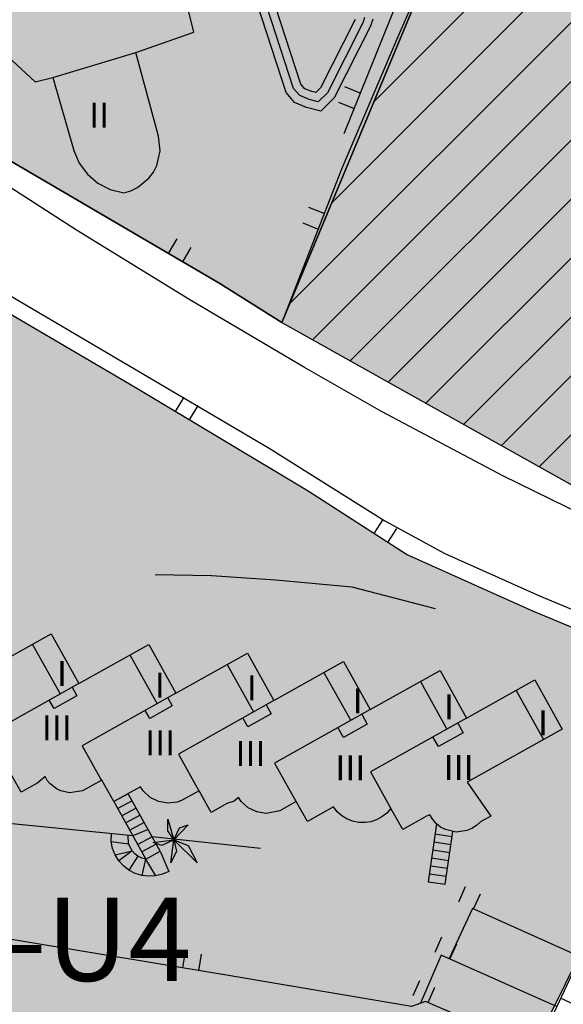
# Model space of a CAD drawing. Units: metres. Extents: x 371707 to 372978, y 4314510 to 4315699.
# Drawn here: x 372536 to 372568, y 4314812 to 4314871 of the extents above; entities that cross this region are included whole.
import ezdxf

# ---------------------------------------------------------------- set-up
doc = ezdxf.new("R2010")
doc.units = ezdxf.units.M
doc.header["$LTSCALE"] = 10
doc.header["$MEASUREMENT"] = 0
doc.linetypes.add('0', pattern=[0])
for name, color, linetype in [('CARTOGRAFIA', 7, 'CONTINUOUS'), ('TEXTO CALIFICACION', 7, 'CONTINUOUS'), ('TRAMA-EU-4', 51, 'CONTINUOUS'), ('TRAMAVERDEPRIVAT', 60, 'CONTINUOUS')]:
    doc.layers.add(name, color=color, linetype=linetype)
doc.layers.add('TRAMAS URBANISTICAS', color=7, linetype='CONTINUOUS', lineweight=25)
doc.styles.add('CARATULA', font='arial.ttf')

# ---------------------------------------------------------------- blocks, each defined once
blk = doc.blocks.new('Cartografia')
at = {"layer": 'CARTOGRAFIA'}
for points, elevation in [([(823.415, -839.053), (841.642, -849.783), (848.584, -854.133), (852.182, -856.098), (857.851, -858.644), (865.632, -861.88), (876.749, -865.247), (896.509, -870.92), (909.918, -874.445), (921.432, -877.011), (926.227, -877.752), (928.496, -877.772), (939.911, -876.332), (958.526, -873.677), (966.802, -872.042), (971.225, -872.094), (977.069, -872.734), (982.369, -874.86), (990.021, -876.354)], 40.7), ([(842.394, -842.242), (859.824, -852.002), (872.682, -857.681), (879.927, -860.093), (914.304, -869.673)], 36.02), ([(835.734, -874.662), (835.914, -873.272), (835.204, -873.612), (834.684, -873.432), (835.914, -873.272), (835.554, -872.732), (835.554, -872.032), (835.914, -873.272), (836.254, -872.562), (836.784, -872.382), (835.914, -873.272), (836.784, -873.612), (837.314, -874.662), (835.914, -873.272), (836.074, -873.962), (835.734, -874.662)], 48.23)]:
    blk.add_lwpolyline(points, dxfattribs=dict(at, elevation=elevation))
at = {"layer": 'CARTOGRAFIA', "color": 7, "linetype": '0'}
for points in [[(914.304, -869.673, 38.04), (913.834, -870.133, 38.04), (893.304, -864.993, 38.11), (885.674, -862.923, 38.04), (878.114, -860.593, 37.94), (870.644, -858.012, 37.82), (868.174, -857.092, 37.78), (861.414, -854.262, 37.42), (855.664, -851.432, 37.05), (848.384, -847.572, 36.71), (843.754, -844.942, 36.37), (836.874, -840.882, 35.95), (830.074, -836.692, 35.63), (823.364, -832.372, 35.41), (822.784, -832.062, 35.38), (812.804, -825.182, 34.99), (807.344, -821.602, 34.9)], [(865.525, -776.252, 23.24), (859.814, -795.362, 26.56), (854.244, -813.872, 28.24), (853.234, -816.242, 30.89), (849.364, -825.092, 32.93), (845.984, -833.042, 32.93), (842.394, -842.242, 36.02), (838.674, -839.892, 36.02), (822.744, -830.582, 35.9), (824.264, -828.552, 33.77)], [(849.874, -821.572, 33.19), (846.124, -830.912, 32.61)], [(847.854, -824.042, 32.56), (847.714, -824.452, 32.56), (845.534, -828.752, 32.5), (844.734, -829.552, 32.43), (843.874, -829.342, 32.43), (843.164, -829.042, 32.4), (842.654, -828.442, 32.4), (840.314, -821.242, 32.43)], [(819.564, -824.072, 36.83), (823.564, -827.742, 37.35), (825.374, -825.762, 37.12), (827.594, -827.802, 36.96), (828.664, -827.542, 39.55), (829.924, -831.912, 39.58), (830.244, -832.672, 39.57), (830.734, -833.342, 39.54), (831.364, -833.882, 39.5), (832.104, -834.262, 39.45), (832.914, -834.462, 39.39), (833.334, -834.342, 39.39), (833.744, -834.142, 39.39), (834.424, -833.572, 39.38), (834.694, -833.212, 39.38), (834.894, -832.812, 39.37), (835.094, -831.942, 39.35), (835.004, -831.052, 39.33), (833.644, -826.032, 39.32), (837.124, -824.822, 36.22), (836.254, -821.322, 36.02)], [(847.364, -823.932, 32.56), (847.254, -824.252, 32.56), (845.134, -828.452, 32.5), (844.584, -828.992, 32.43), (844.034, -828.862, 32.43), (843.474, -828.622, 32.4), (843.104, -828.192, 32.4), (840.724, -820.862, 32.43)], [(846.794, -824.062, 32.56), (844.724, -828.152, 32.5), (844.434, -828.442, 32.43), (844.194, -828.382, 32.43), (843.774, -828.212, 32.4), (843.544, -827.942, 32.4), (841.124, -820.492, 32.43)], [(868.084, -863.532, 38.23), (865.294, -862.822, 38.23), (857.454, -859.562, 38.23), (849.884, -856.162, 38.23), (843.984, -852.352, 38.23), (833.604, -846.132, 37.75), (824.584, -840.862, 37.46), (820.904, -838.782, 37.19), (817.304, -836.552, 36.97), (813.804, -834.192, 36.8), (812.084, -832.952, 36.73), (808.724, -830.382, 36.63), (805.474, -827.682, 36.58), (803.724, -826.882, 36.58), (800.994, -825.942, 36.58), (799.734, -825.682, 36.58), (797.454, -825.552, 36.64)], [(828.664, -827.542, 39.07), (833.644, -826.032, 39.07)], [(847.104, -828.472, 32.76), (846.174, -828.092, 32.76)], [(845.804, -829.022, 32.76), (846.734, -829.392, 32.76)], [(844.944, -835.702, 33.82), (844.014, -835.332, 33.82)], [(843.654, -836.262, 33.82), (844.584, -836.632, 33.82)], [(836.094, -837.222, 36), (835.584, -838.092, 36)], [(836.454, -838.592, 36), (836.954, -837.732, 36)], [(836.514, -846.712, 37.9), (836.004, -847.572, 37.9)], [(836.854, -848.082, 37.9), (837.374, -847.222, 37.9)], [(848.464, -854.052, 38.23), (847.924, -854.902, 38.23)], [(848.764, -855.442, 38.23), (849.304, -854.602, 38.23)], [(851.614, -859.422, 40.62), (846.624, -858.122, 40.88), (842.014, -857.702, 41.2), (838.174, -857.442, 41.2), (834.794, -857.382, 41.23)], [(824.584, -863.142, 51.22), (828.564, -860.912, 47.73), (830.224, -863.892, 50.77), (834.414, -861.552, 47.83), (836.044, -864.482, 50.9), (840.334, -862.082, 47.76), (841.914, -864.922, 51.13), (846.094, -862.582, 47.79), (847.694, -865.462, 51.19), (851.894, -863.112, 47.5), (853.484, -865.972, 51.16), (857.574, -863.682, 47.83), (859.214, -866.632, 51.19), (853.524, -869.812, 50.87), (854.934, -871.852, 51), (854.324, -872.192, 51.03), (854.074, -872.422, 51.09), (853.804, -872.592, 51.16), (853.504, -872.722, 51.24), (852.854, -872.812, 51.4), (852.214, -872.662, 51.57), (851.924, -872.512, 51.64), (851.674, -872.312, 51.71), (851.454, -872.062, 51.76), (851.284, -871.782, 51.81), (851.084, -871.862, 51.81), (849.664, -872.652, 51.39), (848.944, -871.392, 51.19), (848.694, -871.672, 51.2), (848.404, -871.902, 51.2), (848.084, -872.072, 51.2), (847.734, -872.192, 51.19), (847.374, -872.242, 51.17), (847.004, -872.232, 51.14), (846.644, -872.162, 51.11), (846.304, -872.022, 51.08), (845.994, -871.832, 51.04), (845.724, -871.592, 51), (845.504, -871.292, 50.96), (843.944, -872.182, 50.87), (843.264, -870.982, 50.96), (842.274, -871.532, 50.92), (841.454, -871.692, 50.93), (840.894, -871.602, 50.95), (840.384, -871.352, 51), (839.964, -870.982, 51.05), (839.804, -870.742, 51.09), (839.544, -870.962, 51.13), (839.104, -871.102, 51.13), (838.164, -871.632, 51.13), (837.434, -870.332, 51.06), (836.384, -870.912, 51.06), (836.124, -871.012, 51.06), (835.554, -871.082, 51.08), (834.994, -870.982, 51.09), (834.494, -870.732, 51.1), (834.074, -870.342, 51.12), (833.924, -870.102, 51.13), (832.314, -870.972, 51.13), (831.594, -869.702, 51.13), (830.434, -870.342, 51.07), (829.654, -870.452, 51.06), (829.144, -870.342, 51.03), (828.914, -870.232, 51), (828.494, -869.912, 50.94), (828.324, -869.712, 50.91), (828.194, -869.482, 50.87), (827.764, -869.852, 50.87), (826.764, -870.422, 50.84), (826.034, -869.132, 50.84)], [(827.434, -861.552, 51.07), (829.094, -864.522, 51.31)], [(833.284, -862.182, 51.19), (834.924, -865.112, 51.31)], [(839.114, -862.762, 51.21), (840.704, -865.602, 51.31)], [(844.924, -863.242, 51.46), (846.534, -866.112, 51.35)], [(830.224, -863.892, 51.31), (824.794, -866.932, 51.31), (826.024, -869.142, 51.31)], [(829.814, -864.122, 52.18), (830.094, -864.632, 52.27), (828.734, -865.392, 52.24), (828.444, -864.892, 52.21)], [(850.714, -863.772, 51.54), (852.304, -866.632, 51.45)], [(836.044, -864.482, 51.31), (830.424, -867.632, 51.31), (831.584, -869.712, 51.13)], [(835.564, -864.752, 51.93), (835.824, -865.232, 51.93), (834.474, -865.992, 51.93), (834.204, -865.512, 51.93)], [(856.454, -864.312, 51.2), (858.104, -867.252, 51.13)], [(841.914, -864.922, 51.13), (836.194, -868.132, 51.31), (837.424, -870.342, 51.31)], [(841.464, -865.172, 52.34), (841.764, -865.722, 52.27), (840.364, -866.502, 52.27), (840.054, -865.962, 52.27)], [(867.314, -865.342, 40.37), (857.954, -885.272, 49.88)], [(847.694, -865.462, 51.19), (841.964, -868.672, 51.35), (843.254, -870.992, 51.35)], [(847.204, -865.742, 52.16), (847.524, -866.332, 52.28), (846.104, -867.132, 52.22), (845.764, -866.542, 52.22)], [(853.484, -865.972, 51.45), (847.714, -869.202, 51.45), (848.934, -871.402, 51.45)], [(852.954, -866.272, 51.89), (853.274, -866.852, 52.24), (851.794, -867.682, 52.18), (851.464, -867.102, 52.18)], [(833.414, -870.942, 50.31), (832.554, -871.402, 50.31)], [(833.464, -873.032, 45.93), (817.164, -871.422, 46.17)], [(833.654, -871.372, 49.8), (832.794, -871.832, 49.8)], [(833.904, -871.802, 49.12), (833.034, -872.262, 49.46)], [(834.144, -872.232, 48.68), (833.274, -872.702, 48.88)], [(851.674, -872.312, 50.47), (851.184, -875.792, 46.81), (852.204, -875.942, 46.68), (852.664, -872.772, 49.56)], [(835.104, -873.952, 46.92), (835.624, -875.172, 46.93), (835.234, -875.342, 46.96), (834.824, -875.442, 46.98), (834.414, -875.462, 46.97), (833.994, -875.412, 46.93), (833.594, -875.292, 46.87), (833.224, -875.102, 46.79), (832.894, -874.842, 46.69), (832.614, -874.532, 46.58), (832.394, -874.172, 46.45), (832.234, -873.792, 46.32), (832.164, -873.372, 46.18), (832.184, -872.912, 45.95)], [(834.214, -874.442, 46.54), (833.964, -874.362, 46.87), (833.764, -874.262, 46.79), (833.574, -874.112, 46.69), (833.414, -873.932, 46.58), (833.194, -873.512, 46.32), (833.174, -873.012, 45.93)], [(834.384, -872.662, 48.24), (833.464, -873.032, 48.3)], [(834.624, -873.102, 47.79), (833.754, -873.562, 47.72)], [(841.114, -873.792, 45.82), (834.624, -873.102, 45.91)], [(851.584, -872.922, 49.55), (852.624, -873.072, 49.55)], [(832.164, -873.372, 46.18), (833.194, -873.512, 46.32)], [(834.864, -873.532, 47.35), (833.994, -873.992, 47.14)], [(851.524, -873.402, 49.08), (852.554, -873.552, 49.08)], [(832.394, -874.172, 46.45), (833.414, -873.932, 46.58), (832.614, -874.532, 46.58)], [(833.764, -874.262, 46.79), (833.224, -875.102, 46.79)], [(851.454, -873.882, 48.61), (852.484, -874.032, 48.61)], [(834.214, -874.442, 46.93), (833.994, -875.412, 46.93)], [(834.214, -874.442, 46.93), (834.824, -875.442, 46.98)], [(851.324, -874.832, 47.82), (852.344, -874.982, 47.54)], [(851.384, -874.362, 48.31), (852.414, -874.512, 47.96)], [(851.254, -875.312, 47.32), (852.274, -875.462, 47.11)], [(853.404, -876.102, 47.56), (852.994, -877.012, 47.56)], [(853.904, -877.422, 47.56), (854.314, -876.512, 47.56)], [(857.604, -885.822, 50.62), (851.014, -882.972, 50.62), (850.174, -883.272, 50.62), (838.844, -881.362, 50.36), (822.774, -878.702, 50.1), (814.184, -877.192, 50.03), (804.834, -880.642, 50.1)], [(860.294, -880.292, 47.69), (853.834, -877.392, 47.56), (852.434, -880.402, 47.69)], [(851.984, -879.112, 49.33), (851.574, -880.032, 49.33)], [(852.484, -880.432, 49.33), (852.894, -879.522, 49.33)], [(836.604, -879.982, 50.34), (836.434, -880.962, 50.34)], [(837.424, -881.132, 50.34), (837.584, -880.142, 50.34)], [(858.884, -883.282, 49.61), (851.964, -880.202, 49.31), (850.714, -883.082, 49.51)], [(850.654, -881.732, 50.62), (850.264, -882.642, 50.62)], [(851.184, -883.042, 50.62), (851.574, -882.122, 50.62)], [(861.594, -883.942, 48.66), (859.124, -882.782, 48.69)]]:
    blk.add_polyline3d(points, dxfattribs=at)
blk.add_polyline3d([(832.314, -870.972, 51.2), (834.244, -874.432, 46.54), (835.104, -873.952, 46.92), (833.174, -870.512, 50.45)], close=True, dxfattribs=at)
at = {"layer": 'CARTOGRAFIA', "color": 7, "style": 'CARATULA'}
for s, p in [('II', (830.844, -830.542)), ('I', (828.914, -864.042)), ('I', (834.784, -864.742)), ('I', (840.294, -864.912)), ('I', (846.644, -865.692)), ('I', (852.124, -866.042)), ('III', (828.004, -867.302)), ('I', (857.764, -867.002)), ('III', (834.204, -868.202)), ('III', (839.614, -868.852)), ('III', (845.604, -869.702)), ('III', (852.104, -869.692))]:
    blk.add_text(s, height=1.5, rotation=359.99971, dxfattribs=at).set_placement(p)

msp = doc.modelspace()

# ---------------------------------------------------------------- hatches: boundary and pattern name
at = {"layer": 'TRAMA-EU-4', "transparency": 33554687}
for points in [[(372621.21, 4314944.818), (372620.17, 4314948.118), (372619.01, 4314949.968), (372617.68, 4314951.108), (372616.17, 4314951.688), (372586.95, 4314959.618), (372559.48, 4314967.068), (372552.08, 4314968.568), (372533.89, 4314973.528), (372516.44, 4314978.088), (372495.71, 4314983.669), (372486.05, 4314986.259), (372479.163, 4314988.158), (372478.172, 4314987.949), (372477.954, 4314987.364), (372478.294, 4314985.939), (372481.845, 4314969.827), (372482.464, 4314966.788), (372482.872, 4314964.569), (372487.823, 4314942.429), (372495.09, 4314914.527), (372495.907, 4314909.955), (372497.046, 4314902.901), (372500.599, 4314885.194), (372501.049, 4314880.738), (372501.324, 4314878.872), (372502.668, 4314877.399), (372505.226, 4314876.922), (372511.849, 4314876.418), (372515.219, 4314875.258), (372516.749, 4314874.528), (372519.349, 4314872.488), (372525.279, 4314868.998), (372527.099, 4314867.838), (372531.959, 4314864.288), (372547.889, 4314854.978), (372551.609, 4314852.628), (372562.449, 4314878.628), (372574.739, 4314918.618), (372629.419, 4314907.938), (372630.129, 4314911.028), (372632.509, 4314911.058), (372632.745, 4314912.318), (372632.94, 4314913.825), (372633.059, 4314914.678)], [(372524.869, 4314799.148), (372531.63, 4314797.014), (372538.922, 4314794.366), (372553.499, 4314787.893), (372555.516, 4314786.79), (372559.629, 4314794.858), (372570.439, 4314816.568), (372577.299, 4314831.338), (372574.509, 4314832.048), (372566.669, 4314835.308), (372559.099, 4314838.708), (372553.199, 4314842.518), (372542.819, 4314848.738), (372533.799, 4314854.008), (372506.422, 4314799.075), (372508.688, 4314798.501), (372511.719, 4314798.338), (372517.479, 4314799.488), (372520.779, 4314799.818)]]:
    msp.add_hatch(color=256, dxfattribs=at).paths.add_polyline_path(points)
at = {"layer": 'TRAMAVERDEPRIVAT', "transparency": 33554687}
h = msp.add_hatch(color=256, dxfattribs=at)
h.paths.add_polyline_path([(372569.039, 4314842.868), (372581.521, 4314855.617), (372590.989, 4314865.288), (372591.719, 4314866.668), (372594.949, 4314866.217), (372595.799, 4314866.268), (372597.309, 4314865.748), (372597.959, 4314865.228), (372598.199, 4314863.948), (372597.959, 4314862.748), (372598.889, 4314861.671), (372600.369, 4314860.668), (372602.799, 4314859.925), (372604.719, 4314859.338), (372607.279, 4314858.138), (372611.429, 4314857.028), (372613.709, 4314856.718), (372615.499, 4314857.828), (372617.289, 4314858.938), (372626.579, 4314866.298), (372638.409, 4314865.448), (372639.839, 4314864.938), (372643.799, 4314857.978), (372640.209, 4314850.828), (372648.379, 4314839.228), (372653.619, 4314856.818), (372651.919, 4314870.878), (372649.427, 4314881.951), (372636.935, 4314892.285), (372636.584, 4314891.676), (372635.176, 4314890.269), (372632.678, 4314888.797), (372629.797, 4314888.349), (372628.068, 4314888.733), (372626.019, 4314889.629), (372624.163, 4314891.1), (372622.946, 4314892.892), (372622.242, 4314895.067), (372622.178, 4314896.731), (372622.306, 4314898.522), (372622.947, 4314900.265), (372624.163, 4314901.928), (372625.06, 4314902.888), (372626.532, 4314903.784), (372627.941, 4314904.359), (372629.734, 4314904.615), (372631.077, 4314904.555), (372631.429, 4314906.458), (372632.509, 4314911.058), (372630.129, 4314911.028), (372629.419, 4314907.938), (372574.739, 4314918.618), (372562.449, 4314878.628), (372551.609, 4314852.628)])
h.paths.add_polyline_path([(372676.589, 4314898.168), (372697.839, 4314907.828), (372710.269, 4314912.757), (372717.3, 4314915.606), (372698.84, 4314958.108), (372692.88, 4314949.988), (372692.99, 4314948.568), (372654.69, 4314947.498), (372654.13, 4314947.248), (372653.88, 4314946.488), (372658.619, 4314922.638), (372660.849, 4314912.578), (372670.109, 4314903.088), (372671.469, 4314902.008)])
h = msp.add_hatch(dxfattribs=at)
h.set_pattern_fill('_U', color=1, scale=2.5, angle=44.99971, style=0, pattern_type=0)
h.set_pattern_definition([(44.99971119, (-115.912, -204.3633), (-1.7677580421, 1.7677758638), [])])
h.paths.add_polyline_path([(372676.589, 4314898.168), (372697.839, 4314907.828), (372710.269, 4314912.757), (372717.3, 4314915.606), (372698.84, 4314958.108), (372692.88, 4314949.988), (372692.99, 4314948.568), (372654.69, 4314947.498), (372654.13, 4314947.248), (372653.88, 4314946.488), (372658.619, 4314922.638), (372660.849, 4314912.578), (372670.109, 4314903.088), (372671.469, 4314902.008)])
h.paths.add_polyline_path([(372569.039, 4314842.868), (372581.521, 4314855.617), (372590.989, 4314865.288), (372591.719, 4314866.668), (372594.949, 4314866.217), (372595.799, 4314866.268), (372597.309, 4314865.748), (372597.959, 4314865.228), (372598.199, 4314863.948), (372597.959, 4314862.748), (372598.889, 4314861.671), (372600.369, 4314860.668), (372602.799, 4314859.925), (372604.719, 4314859.338), (372607.279, 4314858.138), (372611.429, 4314857.028), (372613.709, 4314856.718), (372615.499, 4314857.828), (372617.289, 4314858.938), (372626.579, 4314866.298), (372638.409, 4314865.448), (372639.839, 4314864.938), (372643.799, 4314857.978), (372640.209, 4314850.828), (372648.379, 4314839.228), (372653.619, 4314856.818), (372651.919, 4314870.878), (372649.427, 4314881.951), (372636.935, 4314892.285), (372636.584, 4314891.676), (372635.176, 4314890.269), (372632.678, 4314888.797), (372629.797, 4314888.349), (372628.068, 4314888.733), (372626.019, 4314889.629), (372624.163, 4314891.1), (372622.946, 4314892.892), (372622.242, 4314895.067), (372622.178, 4314896.731), (372622.306, 4314898.522), (372622.947, 4314900.265), (372624.163, 4314901.928), (372625.06, 4314902.888), (372626.532, 4314903.784), (372627.941, 4314904.359), (372629.734, 4314904.615), (372631.077, 4314904.555), (372631.429, 4314906.458), (372632.509, 4314911.058), (372630.129, 4314911.028), (372629.419, 4314907.938), (372574.739, 4314918.618), (372562.449, 4314878.628), (372551.609, 4314852.628)])

# ---------------------------------------------------------------- linework, layer by layer
at = {"layer": 'TRAMAS URBANISTICAS'}
for points in [[(372519.349, 4314872.488), (372525.279, 4314868.998), (372527.099, 4314867.838), (372531.959, 4314864.288), (372547.889, 4314854.978), (372551.609, 4314852.628), (372562.449, 4314878.628)], [(372562.449, 4314878.628), (372551.609, 4314852.628), (372569.039, 4314842.868), (372581.521, 4314855.617), (372590.989, 4314865.288), (372591.719, 4314866.668), (372594.949, 4314866.217), (372595.799, 4314866.268), (372597.309, 4314865.748), (372597.959, 4314865.228), (372598.199, 4314863.948), (372598.199, 4314863.948), (372597.959, 4314862.748), (372598.889, 4314861.671), (372600.369, 4314860.668), (372602.799, 4314859.925), (372604.719, 4314859.338), (372607.279, 4314858.138), (372611.429, 4314857.028), (372613.709, 4314856.718), (372615.499, 4314857.828), (372617.289, 4314858.938), (372626.579, 4314866.298)]]:
    msp.add_lwpolyline(points, dxfattribs=at)
msp.add_lwpolyline([(372524.869, 4314799.148), (372531.63, 4314797.014), (372538.922, 4314794.366), (372553.499, 4314787.893), (372555.516, 4314786.79), (372559.629, 4314794.858), (372570.439, 4314816.568), (372577.299, 4314831.338), (372574.509, 4314832.048), (372566.669, 4314835.308), (372559.099, 4314838.708), (372553.199, 4314842.518), (372542.819, 4314848.738), (372533.799, 4314854.008), (372506.422, 4314799.075), (372508.688, 4314798.501), (372511.719, 4314798.338), (372517.479, 4314799.488), (372520.779, 4314799.818)], close=True, dxfattribs=at)

# ---------------------------------------------------------------- block references
at = {"layer": 'CARTOGRAFIA'}
msp.add_blockref('Cartografia', (371709.215, 4315694.871), dxfattribs=at)

# ---------------------------------------------------------------- texts
at = {"layer": 'TEXTO CALIFICACION', "transparency": 33554687, "style": 'CARATULA'}
msp.add_text('E-U4', height=5, rotation=359.99971, dxfattribs=at).set_placement((372531.101, 4314813.129, -19.942))

doc.saveas('drawing.dxf')
